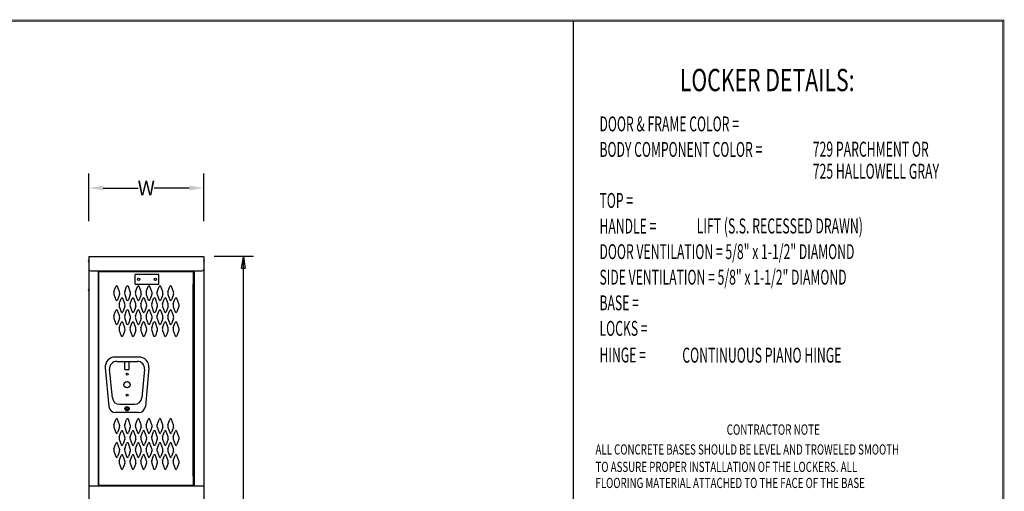
# Model space of a CAD drawing. Extents: x 0 to 196, y -2 to 123.
# Drawn here: x 93 to 196, y 74 to 123 of the extents above; entities that cross this region are included whole.
import ezdxf

# ---------------------------------------------------------------- set-up
doc = ezdxf.new("R2010")
doc.units = 0
doc.header["$LTSCALE"] = 9
doc.header["$MEASUREMENT"] = 0
doc.linetypes.add('DASHED', pattern=[0.75, 0.5, -0.25])
doc.layers.get('0').update_dxf_attribs({"linetype": 'CONTINUOUS'})
doc.layers.get('DEFPOINTS').update_dxf_attribs({"linetype": 'CONTINUOUS'})
for name, color, linetype in [('C', 7, 'CONTINUOUS'), ('CK_LEVEL_1', 7, 'CONTINUOUS'), ('CK_LEVEL_9', 7, 'CONTINUOUS')]:
    doc.layers.add(name, color=color, linetype=linetype)
doc.dimstyles.new('DIMSTYLE1', dxfattribs={"dimtxt": 1.5, "dimasz": 1.5, "dimexe": 1.5, "dimexo": 0.0625, "dimgap": 0.09, "dimtad": 0, "dimtih": 1, "dimtoh": 1, "dimdec": 6, "dimzin": 0, "dimdsep": 46, "dimtxsty": 'Standard', "dimcen": 0.09, "dimadec": 0, "dimazin": 0, "dimtfac": 1, "dimtdec": 6, "dimtofl": 0, "dimtmove": 2, "dimatfit": 3, "dimfxl": 0, "dimtolj": 1, "dimtzin": 0, "dimarcsym": 0})

# ---------------------------------------------------------------- blocks, each defined once
blk = doc.blocks.new('*D12')
at = {"layer": 'CK_LEVEL_9', "color": 0, "linetype": 'Continuous', "lineweight": -2}
for p, q in [((100.4, 101.93), (100.4, 106.88)), ((112.36, 101.93), (112.36, 106.88)), ((101.9, 105.38), (105.54, 105.38)), ((110.86, 105.38), (107.22, 105.38))]:
    blk.add_line(p, q, dxfattribs=at)
at = {"layer": 'CK_LEVEL_9', "color": 0, "linetype": 'Continuous'}
for points in [[(101.9, 105.63), (101.9, 105.13), (100.4, 105.38)], [(110.86, 105.63), (110.86, 105.13), (112.36, 105.38)]]:
    blk.add_solid(points, dxfattribs=at)
at = {"layer": 'DEFPOINTS', "color": 0, "linetype": 'Continuous'}
for p in [(100.4, 105.38), (100.4, 101.87), (112.36, 101.87)]:
    blk.add_point(p, dxfattribs=at)
at = {"layer": 'CK_LEVEL_9', "color": 0, "linetype": 'Continuous', "insert": (106.38, 105.38), "char_height": 1.5, "attachment_point": 5}
blk.add_mtext('\\A1;W', dxfattribs=at)

msp = doc.modelspace()

# ---------------------------------------------------------------- linework, layer by layer
at = {"linetype": 'Continuous'}
for p, q in [((105.6108413, 87.7563468), (103.1521114, 87.7563468)), ((103.3023921, 87.3163272), (105.4605606, 87.3163272)), ((104.1554764, 86.4732409), (104.1554764, 87.3163272)), ((104.6074764, 86.4732409), (104.6074764, 87.3163272)), ((102.1060709, 86.6279871), (102.47547, 82.6251049)), ((102.8462751, 83.5243367), (102.5559523, 86.4933367)), ((104.1554764, 86.4719909), (104.6074764, 86.4719909)), ((106.2070004, 86.4933367), (105.9166776, 83.5243367)), ((106.6568818, 86.6279871), (106.2874827, 82.6251049)), ((103.592715, 82.8473272), (105.1702377, 82.8473272)), ((105.5705291, 81.9712677), (103.1924236, 81.9712677))]:
    msp.add_line(p, q, dxfattribs=at)
at = {"const_width": 0.097181}
for points in [[(0, 0), (0, 122.8714233), (195.7010238, 122.8714233), (195.7010238, 0)], [(0.1222599, 0.1222599), (0.1222599, 122.7491634), (195.5787639, 122.7491634), (195.5787639, 0.1222599)]]:
    msp.add_lwpolyline(points, close=True, dxfattribs=at)
at = {"linetype": 'Continuous'}
for centre, radius in [((104.3814764, 84.8968272), 0.328), ((104.3814764, 85.9908272), 0.1015), ((104.3814764, 83.8028272), 0.1015), ((104.3814764, 82.3783272), 0.219), ((104.3814764, 82.3783272), 0.1015)]:
    msp.add_circle(centre, radius, dxfattribs=at)
at = {"linetype": 'DASHED'}
msp.add_circle((104.3814764, 82.3783272), 0.1575, dxfattribs=at)
at = {"linetype": 'Continuous'}
for centre, radius, start, end in [((103.1460668, 86.7129073), 1.0434571, 89.668089151, 184.668089151), ((103.3023921, 86.5663272), 0.75, 90, 185.584897366), ((105.4605606, 86.5663272), 0.75, 354.415102634, 90), ((105.6168859, 86.7129073), 1.0434571, 355.331910849, 90.331910849), ((103.592715, 83.5973272), 0.75, 185.584897366, 270), ((105.1702377, 83.5973272), 0.75, 270, 354.415102634), ((103.1924236, 82.6912677), 0.72, 185.27250844, 270), ((105.5705291, 82.6912677), 0.72, 270, 354.72749156)]:
    msp.add_arc(centre, radius, start, end, dxfattribs=at)
at = {"layer": 'C', "color": 7, "linetype": 'Continuous'}
for p, q in [((111.2170662, 95.3562054), (111.4107832, 95.3562054)), ((111.2170662, 94.8562054), (111.4107832, 94.8562054)), ((111.2170662, 94.3562054), (111.4107832, 94.3562054)), ((111.2170662, 93.8562054), (111.4107832, 93.8562054)), ((111.2170662, 93.3562054), (111.4107832, 93.3562054)), ((111.2170662, 92.8562054), (111.4107832, 92.8562054)), ((111.2170662, 92.8562054), (111.4107832, 92.8562054)), ((111.2170662, 92.3562054), (111.4107832, 92.3562054)), ((111.2170662, 91.8562054), (111.4107832, 91.8562054)), ((111.2170662, 91.3562054), (111.4107832, 91.3562054)), ((111.2170662, 90.8562054), (111.4107832, 90.8562054)), ((111.2170662, 90.3562054), (111.4107832, 90.3562054)), ((111.2170662, 90.3562054), (111.4107832, 90.3562054)), ((111.2170662, 89.8562054), (111.4107832, 89.8562054)), ((111.2170662, 89.3562054), (111.4107832, 89.3562054)), ((111.2170662, 88.8562054), (111.4107832, 88.8562054)), ((111.2170662, 88.3562054), (111.4107832, 88.3562054)), ((111.2170662, 87.8562054), (111.4107832, 87.8562054)), ((111.2170662, 87.3562054), (111.4107832, 87.3562054)), ((111.2170662, 86.8562054), (111.4107832, 86.8562054)), ((111.2170662, 86.3562054), (111.4107832, 86.3562054)), ((111.2170662, 85.8562054), (111.4107832, 85.8562054)), ((111.2170662, 85.3562054), (111.4107832, 85.3562054)), ((111.2170662, 85.3562054), (111.4107832, 85.3562054)), ((111.2170662, 84.8562054), (111.4107832, 84.8562054)), ((111.2170662, 84.3562054), (111.4107832, 84.3562054)), ((111.2170662, 83.8562054), (111.4107832, 83.8562054)), ((111.2170662, 83.3562054), (111.4107832, 83.3562054)), ((111.2170662, 82.8562054), (111.4107832, 82.8562054)), ((111.2170662, 82.3562054), (111.4107832, 82.3562054)), ((111.2170662, 81.8562054), (111.4107832, 81.8562054)), ((111.2170662, 81.3562054), (111.4107832, 81.3562054)), ((111.2170662, 80.8562054), (111.4107832, 80.8562054)), ((111.2170662, 80.3562054), (111.4107832, 80.3562054)), ((111.2170662, 80.3562054), (111.4107832, 80.3562054)), ((111.2170662, 79.8562054), (111.4107832, 79.8562054)), ((111.2170662, 79.3562054), (111.4107832, 79.3562054)), ((111.2170662, 78.8562054), (111.4107832, 78.8562054)), ((111.2170662, 78.3562054), (111.4107832, 78.3562054)), ((111.2170662, 77.8562054), (111.4107832, 77.8562054)), ((111.2170662, 77.3562054), (111.4107832, 77.3562054)), ((111.2170662, 76.8562054), (111.4107832, 76.8562054)), ((111.2170662, 76.3562054), (111.4107832, 76.3562054)), ((111.2170662, 75.8562054), (111.4107832, 75.8562054)), ((111.2170662, 75.3562054), (111.4107832, 75.3562054)), ((111.2170662, 75.3562054), (111.4107832, 75.3562054))]:
    msp.add_line(p, q, dxfattribs=at)
at = {"layer": 'CK_LEVEL_1', "color": 7, "linetype": 'Continuous'}
for p, q in [((103.0099021, 94.5504054), (103.2120011, 95.1113204)), ((103.5905001, 94.5504054), (103.3884011, 95.1113204)), ((104.1349021, 94.5504054), (104.3370011, 95.1113204)), ((104.7155001, 94.5504054), (104.5134011, 95.1113204)), ((105.2599021, 94.5504054), (105.4620011, 95.1113204)), ((105.8405001, 94.5504054), (105.6384011, 95.1113204)), ((106.3849021, 94.5504054), (106.5870011, 95.1113204)), ((106.9655001, 94.5504054), (106.7634011, 95.1113204)), ((107.5099021, 94.5504054), (107.7120011, 95.1113204)), ((108.0905001, 94.5504054), (107.8884011, 95.1113204)), ((108.6349021, 94.5504054), (108.8370011, 95.1113204)), ((109.2155001, 94.5504054), (109.0134011, 95.1113204)), ((103.0099021, 94.2961774), (103.2120011, 93.7352624)), ((103.5905001, 94.2961774), (103.3884011, 93.7352624)), ((103.5719021, 93.3004054), (103.7740011, 93.8613204)), ((104.1525001, 93.3004054), (103.9504011, 93.8613204)), ((104.1349021, 94.2961774), (104.3370011, 93.7352624)), ((104.7155001, 94.2961774), (104.5134011, 93.7352624)), ((104.6969021, 93.3004054), (104.8990011, 93.8613204)), ((105.2775001, 93.3004054), (105.0754011, 93.8613204)), ((105.2599021, 94.2961774), (105.4620011, 93.7352624)), ((105.8405001, 94.2961774), (105.6384011, 93.7352624)), ((105.8219021, 93.3004054), (106.0240011, 93.8613204)), ((106.4025001, 93.3004054), (106.2004011, 93.8613204)), ((106.3849021, 94.2961774), (106.5870011, 93.7352624)), ((106.9655001, 94.2961774), (106.7634011, 93.7352624)), ((106.9469021, 93.3004054), (107.1490011, 93.8613204)), ((107.5275001, 93.3004054), (107.3254011, 93.8613204)), ((107.5099021, 94.2961774), (107.7120011, 93.7352624)), ((108.0905001, 94.2961774), (107.8884011, 93.7352624)), ((108.0719021, 93.3004054), (108.2740011, 93.8613204)), ((108.6525001, 93.3004054), (108.4504011, 93.8613204)), ((108.6349021, 94.2961774), (108.8370011, 93.7352624)), ((109.2155001, 94.2961774), (109.0134011, 93.7352624)), ((109.1969021, 93.3004054), (109.3990011, 93.8613204)), ((109.7775001, 93.3004054), (109.5754011, 93.8613204)), ((103.0099021, 92.0504054), (103.2120011, 92.6113204)), ((103.5905001, 92.0504054), (103.3884011, 92.6113204)), ((103.5719021, 93.0461774), (103.7740011, 92.4852624)), ((104.1525001, 93.0461774), (103.9504011, 92.4852624)), ((104.1349021, 92.0504054), (104.3370011, 92.6113204)), ((104.7155001, 92.0504054), (104.5134011, 92.6113204)), ((104.6969021, 93.0461774), (104.8990011, 92.4852624)), ((105.2775001, 93.0461774), (105.0754011, 92.4852624)), ((105.2599021, 92.0504054), (105.4620011, 92.6113204)), ((105.8405001, 92.0504054), (105.6384011, 92.6113204)), ((105.8219021, 93.0461774), (106.0240011, 92.4852624)), ((106.4025001, 93.0461774), (106.2004011, 92.4852624)), ((106.3849021, 92.0504054), (106.5870011, 92.6113204)), ((106.9655001, 92.0504054), (106.7634011, 92.6113204)), ((106.9469021, 93.0461774), (107.1490011, 92.4852624)), ((107.5275001, 93.0461774), (107.3254011, 92.4852624)), ((107.5099021, 92.0504054), (107.7120011, 92.6113204)), ((108.0905001, 92.0504054), (107.8884011, 92.6113204)), ((108.0719021, 93.0461774), (108.2740011, 92.4852624)), ((108.6525001, 93.0461774), (108.4504011, 92.4852624)), ((108.6349021, 92.0504054), (108.8370011, 92.6113204)), ((109.2155001, 92.0504054), (109.0134011, 92.6113204)), ((109.1969021, 93.0461774), (109.3990011, 92.4852624)), ((109.7775001, 93.0461774), (109.5754011, 92.4852624)), ((103.0099021, 91.7961774), (103.2120011, 91.2352624)), ((103.5905001, 91.7961774), (103.3884011, 91.2352624)), ((103.5719021, 90.8004054), (103.7740011, 91.3613204)), ((104.1525001, 90.8004054), (103.9504011, 91.3613204)), ((104.1349021, 91.7961774), (104.3370011, 91.2352624)), ((104.7155001, 91.7961774), (104.5134011, 91.2352624)), ((104.6969021, 90.8004054), (104.8990011, 91.3613204)), ((105.2775001, 90.8004054), (105.0754011, 91.3613204)), ((105.2599021, 91.7961774), (105.4620011, 91.2352624)), ((105.8405001, 91.7961774), (105.6384011, 91.2352624)), ((105.8219021, 90.8004054), (106.0240011, 91.3613204)), ((106.4025001, 90.8004054), (106.2004011, 91.3613204)), ((106.3849021, 91.7961774), (106.5870011, 91.2352624)), ((106.9655001, 91.7961774), (106.7634011, 91.2352624)), ((106.9469021, 90.8004054), (107.1490011, 91.3613204)), ((107.5275001, 90.8004054), (107.3254011, 91.3613204)), ((107.5099021, 91.7961774), (107.7120011, 91.2352624)), ((108.0905001, 91.7961774), (107.8884011, 91.2352624)), ((108.0719021, 90.8004054), (108.2740011, 91.3613204)), ((108.6525001, 90.8004054), (108.4504011, 91.3613204)), ((108.6349021, 91.7961774), (108.8370011, 91.2352624)), ((109.2155001, 91.7961774), (109.0134011, 91.2352624)), ((109.1969021, 90.8004054), (109.3990011, 91.3613204)), ((109.7775001, 90.8004054), (109.5754011, 91.3613204)), ((103.5719021, 90.5461774), (103.7740011, 89.9852624)), ((104.1525001, 90.5461774), (103.9504011, 89.9852624)), ((104.6969021, 90.5461774), (104.8990011, 89.9852624)), ((105.2775001, 90.5461774), (105.0754011, 89.9852624)), ((105.8219021, 90.5461774), (106.0240011, 89.9852624)), ((106.4025001, 90.5461774), (106.2004011, 89.9852624)), ((106.9469021, 90.5461774), (107.1490011, 89.9852624)), ((107.5275001, 90.5461774), (107.3254011, 89.9852624)), ((108.0719021, 90.5461774), (108.2740011, 89.9852624)), ((108.6525001, 90.5461774), (108.4504011, 89.9852624)), ((109.1969021, 90.5461774), (109.3990011, 89.9852624)), ((109.7775001, 90.5461774), (109.5754011, 89.9852624)), ((103.0099021, 80.7074054), (103.2120011, 81.2683204)), ((103.5905001, 80.7074054), (103.3884011, 81.2683204)), ((104.1349021, 80.7074054), (104.3370011, 81.2683204)), ((104.7155001, 80.7074054), (104.5134011, 81.2683204)), ((105.2599021, 80.7074054), (105.4620011, 81.2683204)), ((105.8405001, 80.7074054), (105.6384011, 81.2683204)), ((106.3849021, 80.7074054), (106.5870011, 81.2683204)), ((106.9655001, 80.7074054), (106.7634011, 81.2683204)), ((107.5099021, 80.7074054), (107.7120011, 81.2683204)), ((108.0905001, 80.7074054), (107.8884011, 81.2683204)), ((108.6349021, 80.7074054), (108.8370011, 81.2683204)), ((109.2155001, 80.7074054), (109.0134011, 81.2683204)), ((103.0099021, 80.4531774), (103.2120011, 79.8922624)), ((103.5905001, 80.4531774), (103.3884011, 79.8922624)), ((103.5719021, 79.4574054), (103.7740011, 80.0183204)), ((104.1525001, 79.4574054), (103.9504011, 80.0183204)), ((104.1349021, 80.4531774), (104.3370011, 79.8922624)), ((104.7155001, 80.4531774), (104.5134011, 79.8922624)), ((104.6969021, 79.4574054), (104.8990011, 80.0183204)), ((105.2775001, 79.4574054), (105.0754011, 80.0183204)), ((105.2599021, 80.4531774), (105.4620011, 79.8922624)), ((105.8405001, 80.4531774), (105.6384011, 79.8922624)), ((105.8219021, 79.4574054), (106.0240011, 80.0183204)), ((106.4025001, 79.4574054), (106.2004011, 80.0183204)), ((106.3849021, 80.4531774), (106.5870011, 79.8922624)), ((106.9655001, 80.4531774), (106.7634011, 79.8922624)), ((106.9469021, 79.4574054), (107.1490011, 80.0183204)), ((107.5275001, 79.4574054), (107.3254011, 80.0183204)), ((107.5099021, 80.4531774), (107.7120011, 79.8922624)), ((108.0905001, 80.4531774), (107.8884011, 79.8922624)), ((108.0719021, 79.4574054), (108.2740011, 80.0183204)), ((108.6525001, 79.4574054), (108.4504011, 80.0183204)), ((108.6349021, 80.4531774), (108.8370011, 79.8922624)), ((109.2155001, 80.4531774), (109.0134011, 79.8922624)), ((109.1969021, 79.4574054), (109.3990011, 80.0183204)), ((109.7775001, 79.4574054), (109.5754011, 80.0183204)), ((103.5719021, 79.2031774), (103.7740011, 78.6422624)), ((104.1525001, 79.2031774), (103.9504011, 78.6422624)), ((104.6969021, 79.2031774), (104.8990011, 78.6422624)), ((105.2775001, 79.2031774), (105.0754011, 78.6422624)), ((105.8219021, 79.2031774), (106.0240011, 78.6422624)), ((106.4025001, 79.2031774), (106.2004011, 78.6422624)), ((106.9469021, 79.2031774), (107.1490011, 78.6422624)), ((107.5275001, 79.2031774), (107.3254011, 78.6422624)), ((108.0719021, 79.2031774), (108.2740011, 78.6422624)), ((108.6525001, 79.2031774), (108.4504011, 78.6422624)), ((109.1969021, 79.2031774), (109.3990011, 78.6422624)), ((109.7775001, 79.2031774), (109.5754011, 78.6422624)), ((103.0099021, 78.2074054), (103.2120011, 78.7683204)), ((103.0099021, 77.9531774), (103.2120011, 77.3922624)), ((103.5905001, 78.2074054), (103.3884011, 78.7683204)), ((103.5905001, 77.9531774), (103.3884011, 77.3922624)), ((104.1349021, 78.2074054), (104.3370011, 78.7683204)), ((104.1349021, 77.9531774), (104.3370011, 77.3922624)), ((104.7155001, 78.2074054), (104.5134011, 78.7683204)), ((104.7155001, 77.9531774), (104.5134011, 77.3922624)), ((105.2599021, 78.2074054), (105.4620011, 78.7683204)), ((105.2599021, 77.9531774), (105.4620011, 77.3922624)), ((105.8405001, 78.2074054), (105.6384011, 78.7683204)), ((105.8405001, 77.9531774), (105.6384011, 77.3922624)), ((106.3849021, 78.2074054), (106.5870011, 78.7683204)), ((106.3849021, 77.9531774), (106.5870011, 77.3922624)), ((106.9655001, 78.2074054), (106.7634011, 78.7683204)), ((106.9655001, 77.9531774), (106.7634011, 77.3922624)), ((107.5099021, 78.2074054), (107.7120011, 78.7683204)), ((107.5099021, 77.9531774), (107.7120011, 77.3922624)), ((108.0905001, 78.2074054), (107.8884011, 78.7683204)), ((108.0905001, 77.9531774), (107.8884011, 77.3922624)), ((108.6349021, 78.2074054), (108.8370011, 78.7683204)), ((108.6349021, 77.9531774), (108.8370011, 77.3922624)), ((109.2155001, 78.2074054), (109.0134011, 78.7683204)), ((109.2155001, 77.9531774), (109.0134011, 77.3922624)), ((103.5719021, 76.9574054), (103.7740011, 77.5183204)), ((104.1525001, 76.9574054), (103.9504011, 77.5183204)), ((104.6969021, 76.9574054), (104.8990011, 77.5183204)), ((105.2775001, 76.9574054), (105.0754011, 77.5183204)), ((105.8219021, 76.9574054), (106.0240011, 77.5183204)), ((106.4025001, 76.9574054), (106.2004011, 77.5183204)), ((106.9469021, 76.9574054), (107.1490011, 77.5183204)), ((107.5275001, 76.9574054), (107.3254011, 77.5183204)), ((108.0719021, 76.9574054), (108.2740011, 77.5183204)), ((108.6525001, 76.9574054), (108.4504011, 77.5183204)), ((109.1969021, 76.9574054), (109.3990011, 77.5183204)), ((109.7775001, 76.9574054), (109.5754011, 77.5183204)), ((103.5719021, 76.7031774), (103.7740011, 76.1422624)), ((104.1525001, 76.7031774), (103.9504011, 76.1422624)), ((104.6969021, 76.7031774), (104.8990011, 76.1422624)), ((105.2775001, 76.7031774), (105.0754011, 76.1422624)), ((105.8219021, 76.7031774), (106.0240011, 76.1422624)), ((106.4025001, 76.7031774), (106.2004011, 76.1422624)), ((106.9469021, 76.7031774), (107.1490011, 76.1422624)), ((107.5275001, 76.7031774), (107.3254011, 76.1422624)), ((108.0719021, 76.7031774), (108.2740011, 76.1422624)), ((108.6525001, 76.7031774), (108.4504011, 76.1422624)), ((109.1969021, 76.7031774), (109.3990011, 76.1422624)), ((109.7775001, 76.7031774), (109.5754011, 76.1422624))]:
    msp.add_line(p, q, dxfattribs=at)
for centre, radius, start, end in [((103.3627011, 94.4232914), 0.375, 160.18576, 180), ((103.3627011, 94.4232914), 0.375, 180, 199.81424), ((103.3002011, 95.0795414), 0.09375, 90, 161.947314), ((103.3002011, 95.0795414), 0.09375, 18.052686, 90), ((103.2377011, 94.4232914), 0.375, 340.18576, 19.81424), ((104.4877011, 94.4232914), 0.375, 160.18576, 199.81424), ((104.4252011, 95.0795414), 0.09375, 90, 161.947314), ((104.4252011, 95.0795414), 0.09375, 18.052686, 90), ((104.3627011, 94.4232914), 0.375, 0, 19.81424), ((104.3627011, 94.4232914), 0.375, 340.18576, 0), ((105.6127011, 94.4232914), 0.375, 160.18576, 180), ((105.6127011, 94.4232914), 0.375, 180, 199.81424), ((105.5502011, 95.0795414), 0.09375, 90, 161.947314), ((105.5502011, 95.0795414), 0.09375, 18.052686, 90), ((105.4877011, 94.4232914), 0.375, 340.18576, 19.81424), ((106.7377011, 94.4232914), 0.375, 160.18576, 199.81424), ((106.6752011, 95.0795414), 0.09375, 90, 161.947314), ((106.6752011, 95.0795414), 0.09375, 18.052686, 90), ((106.6127011, 94.4232914), 0.375, 0, 19.81424), ((106.6127011, 94.4232914), 0.375, 340.18576, 0), ((107.8627011, 94.4232914), 0.375, 160.18576, 180), ((107.8627011, 94.4232914), 0.375, 180, 199.81424), ((107.8002011, 95.0795414), 0.09375, 90, 161.947314), ((107.8002011, 95.0795414), 0.09375, 18.052686, 90), ((107.7377011, 94.4232914), 0.375, 340.18576, 19.81424), ((108.9877011, 94.4232914), 0.375, 160.18576, 199.81424), ((108.9252011, 95.0795414), 0.09375, 90, 161.947314), ((108.9252011, 95.0795414), 0.09375, 18.052686, 90), ((108.8627011, 94.4232914), 0.375, 0, 19.81424), ((108.8627011, 94.4232914), 0.375, 340.18576, 0), ((103.3002011, 93.7670414), 0.09375, 198.052686, 341.947314), ((103.8622011, 93.8295414), 0.09375, 90, 161.947314), ((103.8622011, 93.8295414), 0.09375, 18.052686, 90), ((104.4252011, 93.7670414), 0.09375, 198.052686, 341.947314), ((104.9872011, 93.8295414), 0.09375, 90, 161.947314), ((104.9872011, 93.8295414), 0.09375, 18.052686, 90), ((105.5502011, 93.7670414), 0.09375, 198.052686, 341.947314), ((106.1122011, 93.8295414), 0.09375, 90, 161.947314), ((106.1122011, 93.8295414), 0.09375, 18.052686, 90), ((106.6752011, 93.7670414), 0.09375, 198.052686, 341.947314), ((107.2372011, 93.8295414), 0.09375, 90, 161.947314), ((107.2372011, 93.8295414), 0.09375, 18.052686, 90), ((107.8002011, 93.7670414), 0.09375, 198.052686, 341.947314), ((108.3622011, 93.8295414), 0.09375, 90, 161.947314), ((108.3622011, 93.8295414), 0.09375, 18.052686, 90), ((108.9252011, 93.7670414), 0.09375, 198.052686, 341.947314), ((109.4872011, 93.8295414), 0.09375, 90, 161.947314), ((109.4872011, 93.8295414), 0.09375, 18.052686, 90), ((103.3002011, 92.5795414), 0.09375, 18.052686, 161.947314), ((103.9247011, 93.1732914), 0.375, 160.18576, 180), ((103.9247011, 93.1732914), 0.375, 180, 199.81424), ((103.8622011, 92.5170414), 0.09375, 198.052686, 341.947314), ((103.7997011, 93.1732914), 0.375, 340.18576, 19.81424), ((104.4252011, 92.5795414), 0.09375, 18.052686, 161.947314), ((105.0497011, 93.1732914), 0.375, 160.18576, 199.81424), ((104.9872011, 92.5170414), 0.09375, 198.052686, 341.947314), ((104.9247011, 93.1732914), 0.375, 0, 19.81424), ((104.9247011, 93.1732914), 0.375, 340.18576, 0), ((105.5502011, 92.5795414), 0.09375, 18.052686, 161.947314), ((106.1747011, 93.1732914), 0.375, 160.18576, 180), ((106.1747011, 93.1732914), 0.375, 180, 199.81424), ((106.1122011, 92.5170414), 0.09375, 198.052686, 341.947314), ((106.0497011, 93.1732914), 0.375, 340.18576, 19.81424), ((106.6752011, 92.5795414), 0.09375, 18.052686, 161.947314), ((107.2997011, 93.1732914), 0.375, 160.18576, 199.81424), ((107.2372011, 92.5170414), 0.09375, 198.052686, 341.947314), ((107.1747011, 93.1732914), 0.375, 0, 19.81424), ((107.1747011, 93.1732914), 0.375, 340.18576, 0), ((107.8002011, 92.5795414), 0.09375, 18.052686, 161.947314), ((108.4247011, 93.1732914), 0.375, 160.18576, 180), ((108.4247011, 93.1732914), 0.375, 180, 199.81424), ((108.3622011, 92.5170414), 0.09375, 198.052686, 341.947314), ((108.2997011, 93.1732914), 0.375, 340.18576, 19.81424), ((108.9252011, 92.5795414), 0.09375, 18.052686, 161.947314), ((109.5497011, 93.1732914), 0.375, 160.18576, 199.81424), ((109.4872011, 92.5170414), 0.09375, 198.052686, 341.947314), ((109.4247011, 93.1732914), 0.375, 0, 19.81424), ((109.4247011, 93.1732914), 0.375, 340.18576, 0), ((103.3627011, 91.9232914), 0.375, 160.18576, 180), ((103.3627011, 91.9232914), 0.375, 180, 199.81424), ((103.2377011, 91.9232914), 0.375, 340.18576, 19.81424), ((103.8622011, 91.3295414), 0.09375, 18.052686, 161.947314), ((104.4877011, 91.9232914), 0.375, 160.18576, 199.81424), ((104.3627011, 91.9232914), 0.375, 0, 19.81424), ((104.3627011, 91.9232914), 0.375, 340.18576, 0), ((104.9872011, 91.3295414), 0.09375, 18.052686, 161.947314), ((105.6127011, 91.9232914), 0.375, 160.18576, 180), ((105.6127011, 91.9232914), 0.375, 180, 199.81424), ((105.4877011, 91.9232914), 0.375, 340.18576, 19.81424), ((106.1122011, 91.3295414), 0.09375, 18.052686, 161.947314), ((106.7377011, 91.9232914), 0.375, 160.18576, 199.81424), ((106.6127011, 91.9232914), 0.375, 0, 19.81424), ((106.6127011, 91.9232914), 0.375, 340.18576, 0), ((107.2372011, 91.3295414), 0.09375, 18.052686, 161.947314), ((107.8627011, 91.9232914), 0.375, 160.18576, 180), ((107.8627011, 91.9232914), 0.375, 180, 199.81424), ((107.7377011, 91.9232914), 0.375, 340.18576, 19.81424), ((108.3622011, 91.3295414), 0.09375, 18.052686, 161.947314), ((108.9877011, 91.9232914), 0.375, 160.18576, 199.81424), ((108.8627011, 91.9232914), 0.375, 0, 19.81424), ((108.8627011, 91.9232914), 0.375, 340.18576, 0), ((109.4872011, 91.3295414), 0.09375, 18.052686, 161.947314), ((103.3002011, 91.2670414), 0.09375, 198.052686, 270), ((103.3002011, 91.2670414), 0.09375, 270, 341.947314), ((103.9247011, 90.6732914), 0.375, 160.18576, 180), ((103.9247011, 90.6732914), 0.375, 180, 199.81424), ((103.7997011, 90.6732914), 0.375, 340.18576, 19.81424), ((104.4252011, 91.2670414), 0.09375, 198.052686, 270), ((104.4252011, 91.2670414), 0.09375, 270, 341.947314), ((105.0497011, 90.6732914), 0.375, 160.18576, 199.81424), ((104.9247011, 90.6732914), 0.375, 0, 19.81424), ((104.9247011, 90.6732914), 0.375, 340.18576, 0), ((105.5502011, 91.2670414), 0.09375, 198.052686, 270), ((105.5502011, 91.2670414), 0.09375, 270, 341.947314), ((106.1747011, 90.6732914), 0.375, 160.18576, 180), ((106.1747011, 90.6732914), 0.375, 180, 199.81424), ((106.0497011, 90.6732914), 0.375, 340.18576, 19.81424), ((106.6752011, 91.2670414), 0.09375, 198.052686, 270), ((106.6752011, 91.2670414), 0.09375, 270, 341.947314), ((107.2997011, 90.6732914), 0.375, 160.18576, 199.81424), ((107.1747011, 90.6732914), 0.375, 0, 19.81424), ((107.1747011, 90.6732914), 0.375, 340.18576, 0), ((107.8002011, 91.2670414), 0.09375, 198.052686, 270), ((107.8002011, 91.2670414), 0.09375, 270, 341.947314), ((108.4247011, 90.6732914), 0.375, 160.18576, 180), ((108.4247011, 90.6732914), 0.375, 180, 199.81424), ((108.2997011, 90.6732914), 0.375, 340.18576, 19.81424), ((108.9252011, 91.2670414), 0.09375, 198.052686, 270), ((108.9252011, 91.2670414), 0.09375, 270, 341.947314), ((109.5497011, 90.6732914), 0.375, 160.18576, 199.81424), ((109.4247011, 90.6732914), 0.375, 0, 19.81424), ((109.4247011, 90.6732914), 0.375, 340.18576, 0), ((103.8622011, 90.0170414), 0.09375, 198.052686, 270), ((103.8622011, 90.0170414), 0.09375, 270, 341.947314), ((104.9872011, 90.0170414), 0.09375, 198.052686, 270), ((104.9872011, 90.0170414), 0.09375, 270, 341.947314), ((106.1122011, 90.0170414), 0.09375, 198.052686, 270), ((106.1122011, 90.0170414), 0.09375, 270, 341.947314), ((107.2372011, 90.0170414), 0.09375, 198.052686, 270), ((107.2372011, 90.0170414), 0.09375, 270, 341.947314), ((108.3622011, 90.0170414), 0.09375, 198.052686, 270), ((108.3622011, 90.0170414), 0.09375, 270, 341.947314), ((109.4872011, 90.0170414), 0.09375, 198.052686, 270), ((109.4872011, 90.0170414), 0.09375, 270, 341.947314), ((103.3002011, 81.2365414), 0.09375, 90, 161.947314), ((103.3002011, 81.2365414), 0.09375, 18.052686, 90), ((104.4252011, 81.2365414), 0.09375, 90, 161.947314), ((104.4252011, 81.2365414), 0.09375, 18.052686, 90), ((105.5502011, 81.2365414), 0.09375, 90, 161.947314), ((105.5502011, 81.2365414), 0.09375, 18.052686, 90), ((106.6752011, 81.2365414), 0.09375, 90, 161.947314), ((106.6752011, 81.2365414), 0.09375, 18.052686, 90), ((107.8002011, 81.2365414), 0.09375, 90, 161.947314), ((107.8002011, 81.2365414), 0.09375, 18.052686, 90), ((108.9252011, 81.2365414), 0.09375, 90, 161.947314), ((108.9252011, 81.2365414), 0.09375, 18.052686, 90), ((103.3627011, 80.5802914), 0.375, 160.18576, 180), ((103.3627011, 80.5802914), 0.375, 180, 199.81424), ((103.2377011, 80.5802914), 0.375, 340.18576, 19.81424), ((103.8622011, 79.9865414), 0.09375, 90, 161.947314), ((103.8622011, 79.9865414), 0.09375, 18.052686, 90), ((104.4877011, 80.5802914), 0.375, 160.18576, 199.81424), ((104.3627011, 80.5802914), 0.375, 0, 19.81424), ((104.3627011, 80.5802914), 0.375, 340.18576, 0), ((104.9872011, 79.9865414), 0.09375, 90, 161.947314), ((104.9872011, 79.9865414), 0.09375, 18.052686, 90), ((105.6127011, 80.5802914), 0.375, 160.18576, 180), ((105.6127011, 80.5802914), 0.375, 180, 199.81424), ((105.4877011, 80.5802914), 0.375, 340.18576, 19.81424), ((106.1122011, 79.9865414), 0.09375, 90, 161.947314), ((106.1122011, 79.9865414), 0.09375, 18.052686, 90), ((106.7377011, 80.5802914), 0.375, 160.18576, 199.81424), ((106.6127011, 80.5802914), 0.375, 0, 19.81424), ((106.6127011, 80.5802914), 0.375, 340.18576, 0), ((107.2372011, 79.9865414), 0.09375, 90, 161.947314), ((107.2372011, 79.9865414), 0.09375, 18.052686, 90), ((107.8627011, 80.5802914), 0.375, 160.18576, 180), ((107.8627011, 80.5802914), 0.375, 180, 199.81424), ((107.7377011, 80.5802914), 0.375, 340.18576, 19.81424), ((108.3622011, 79.9865414), 0.09375, 90, 161.947314), ((108.3622011, 79.9865414), 0.09375, 18.052686, 90), ((108.9877011, 80.5802914), 0.375, 160.18576, 199.81424), ((108.8627011, 80.5802914), 0.375, 0, 19.81424), ((108.8627011, 80.5802914), 0.375, 340.18576, 0), ((109.4872011, 79.9865414), 0.09375, 90, 161.947314), ((109.4872011, 79.9865414), 0.09375, 18.052686, 90), ((103.3002011, 79.9240414), 0.09375, 198.052686, 341.947314), ((103.9247011, 79.3302914), 0.375, 160.18576, 180), ((103.9247011, 79.3302914), 0.375, 180, 199.81424), ((103.7997011, 79.3302914), 0.375, 340.18576, 19.81424), ((104.4252011, 79.9240414), 0.09375, 198.052686, 341.947314), ((105.0497011, 79.3302914), 0.375, 160.18576, 199.81424), ((104.9247011, 79.3302914), 0.375, 0, 19.81424), ((104.9247011, 79.3302914), 0.375, 340.18576, 0), ((105.5502011, 79.9240414), 0.09375, 198.052686, 341.947314), ((106.1747011, 79.3302914), 0.375, 160.18576, 180), ((106.1747011, 79.3302914), 0.375, 180, 199.81424), ((106.0497011, 79.3302914), 0.375, 340.18576, 19.81424), ((106.6752011, 79.9240414), 0.09375, 198.052686, 341.947314), ((107.2997011, 79.3302914), 0.375, 160.18576, 199.81424), ((107.1747011, 79.3302914), 0.375, 0, 19.81424), ((107.1747011, 79.3302914), 0.375, 340.18576, 0), ((107.8002011, 79.9240414), 0.09375, 198.052686, 341.947314), ((108.4247011, 79.3302914), 0.375, 160.18576, 180), ((108.4247011, 79.3302914), 0.375, 180, 199.81424), ((108.2997011, 79.3302914), 0.375, 340.18576, 19.81424), ((108.9252011, 79.9240414), 0.09375, 198.052686, 341.947314), ((109.5497011, 79.3302914), 0.375, 160.18576, 199.81424), ((109.4247011, 79.3302914), 0.375, 0, 19.81424), ((109.4247011, 79.3302914), 0.375, 340.18576, 0), ((103.3627011, 78.0802914), 0.375, 160.18576, 180), ((103.3627011, 78.0802914), 0.375, 180, 199.81424), ((103.3002011, 78.7365414), 0.09375, 18.052686, 161.947314), ((103.2377011, 78.0802914), 0.375, 340.18576, 19.81424), ((103.8622011, 78.6740414), 0.09375, 198.052686, 341.947314), ((104.4877011, 78.0802914), 0.375, 160.18576, 199.81424), ((104.4252011, 78.7365414), 0.09375, 18.052686, 161.947314), ((104.3627011, 78.0802914), 0.375, 0, 19.81424), ((104.3627011, 78.0802914), 0.375, 340.18576, 0), ((104.9872011, 78.6740414), 0.09375, 198.052686, 341.947314), ((105.6127011, 78.0802914), 0.375, 160.18576, 180), ((105.6127011, 78.0802914), 0.375, 180, 199.81424), ((105.5502011, 78.7365414), 0.09375, 18.052686, 161.947314), ((105.4877011, 78.0802914), 0.375, 340.18576, 19.81424), ((106.1122011, 78.6740414), 0.09375, 198.052686, 341.947314), ((106.7377011, 78.0802914), 0.375, 160.18576, 199.81424), ((106.6752011, 78.7365414), 0.09375, 18.052686, 161.947314), ((106.6127011, 78.0802914), 0.375, 0, 19.81424), ((106.6127011, 78.0802914), 0.375, 340.18576, 0), ((107.2372011, 78.6740414), 0.09375, 198.052686, 341.947314), ((107.8627011, 78.0802914), 0.375, 160.18576, 180), ((107.8627011, 78.0802914), 0.375, 180, 199.81424), ((107.8002011, 78.7365414), 0.09375, 18.052686, 161.947314), ((107.7377011, 78.0802914), 0.375, 340.18576, 19.81424), ((108.3622011, 78.6740414), 0.09375, 198.052686, 341.947314), ((108.9877011, 78.0802914), 0.375, 160.18576, 199.81424), ((108.9252011, 78.7365414), 0.09375, 18.052686, 161.947314), ((108.8627011, 78.0802914), 0.375, 0, 19.81424), ((108.8627011, 78.0802914), 0.375, 340.18576, 0), ((109.4872011, 78.6740414), 0.09375, 198.052686, 341.947314), ((103.3002011, 77.4240414), 0.09375, 198.052686, 270), ((103.3002011, 77.4240414), 0.09375, 270, 341.947314), ((103.9247011, 76.8302914), 0.375, 160.18576, 180), ((103.8622011, 77.4865414), 0.09375, 18.052686, 161.947314), ((103.7997011, 76.8302914), 0.375, 340.18576, 19.81424), ((104.4252011, 77.4240414), 0.09375, 198.052686, 270), ((104.4252011, 77.4240414), 0.09375, 270, 341.947314), ((105.0497011, 76.8302914), 0.375, 160.18576, 199.81424), ((104.9872011, 77.4865414), 0.09375, 18.052686, 161.947314), ((104.9247011, 76.8302914), 0.375, 0, 19.81424), ((105.5502011, 77.4240414), 0.09375, 198.052686, 270), ((105.5502011, 77.4240414), 0.09375, 270, 341.947314), ((106.1747011, 76.8302914), 0.375, 160.18576, 180), ((106.1122011, 77.4865414), 0.09375, 18.052686, 161.947314), ((106.0497011, 76.8302914), 0.375, 340.18576, 19.81424), ((106.6752011, 77.4240414), 0.09375, 198.052686, 270), ((106.6752011, 77.4240414), 0.09375, 270, 341.947314), ((107.2997011, 76.8302914), 0.375, 160.18576, 199.81424), ((107.2372011, 77.4865414), 0.09375, 18.052686, 161.947314), ((107.1747011, 76.8302914), 0.375, 0, 19.81424), ((107.8002011, 77.4240414), 0.09375, 198.052686, 270), ((107.8002011, 77.4240414), 0.09375, 270, 341.947314), ((108.4247011, 76.8302914), 0.375, 160.18576, 180), ((108.3622011, 77.4865414), 0.09375, 18.052686, 161.947314), ((108.2997011, 76.8302914), 0.375, 340.18576, 19.81424), ((108.9252011, 77.4240414), 0.09375, 198.052686, 270), ((108.9252011, 77.4240414), 0.09375, 270, 341.947314), ((109.5497011, 76.8302914), 0.375, 160.18576, 199.81424), ((109.4872011, 77.4865414), 0.09375, 18.052686, 161.947314), ((109.4247011, 76.8302914), 0.375, 0, 19.81424), ((103.9247011, 76.8302914), 0.375, 180, 199.81424), ((103.8622011, 76.1740414), 0.09375, 198.052686, 270), ((103.8622011, 76.1740414), 0.09375, 270, 341.947314), ((104.9872011, 76.1740414), 0.09375, 198.052686, 270), ((104.9872011, 76.1740414), 0.09375, 270, 341.947314), ((104.9247011, 76.8302914), 0.375, 340.18576, 0), ((106.1747011, 76.8302914), 0.375, 180, 199.81424), ((106.1122011, 76.1740414), 0.09375, 198.052686, 270), ((106.1122011, 76.1740414), 0.09375, 270, 341.947314), ((107.2372011, 76.1740414), 0.09375, 198.052686, 270), ((107.2372011, 76.1740414), 0.09375, 270, 341.947314), ((107.1747011, 76.8302914), 0.375, 340.18576, 0), ((108.4247011, 76.8302914), 0.375, 180, 199.81424), ((108.3622011, 76.1740414), 0.09375, 198.052686, 270), ((108.3622011, 76.1740414), 0.09375, 270, 341.947314), ((109.4872011, 76.1740414), 0.09375, 198.052686, 270), ((109.4872011, 76.1740414), 0.09375, 270, 341.947314), ((109.4247011, 76.8302914), 0.375, 340.18576, 0)]:
    msp.add_arc(centre, radius, start, end, dxfattribs=at)
at = {"layer": 'CK_LEVEL_9', "color": 7, "linetype": 'Continuous'}
for p, q in [((150.8518102, 122.6980105), (150.8518102, 45.8517316)), ((100.4043218, 98.2417439), (100.4043218, 26.0870158)), ((100.4043218, 98.2417439), (112.3567197, 98.2417439)), ((112.3596999, 98.2417439), (112.3596999, 26.0870158)), ((117.5475769, 98.2417439), (113.4618113, 98.2417439)), ((116.4999696, 63.7107439), (116.4999696, 98.2417439)), ((100.5923218, 96.7430008), (112.1716999, 96.7430008)), ((101.3929623, 74.3533728), (101.3929623, 96.7368691)), ((101.3929623, 96.3602442), (101.3929623, 96.7368691)), ((101.4499505, 74.4153456), (101.4499505, 96.6732914)), ((101.4499505, 96.6732914), (111.2514247, 96.6732914)), ((102.33101, 96.7368691), (111.436294, 96.7368691)), ((111.2514247, 96.6805707), (111.2514247, 95.3562054)), ((111.3764247, 96.7430008), (111.3764247, 95.3562054)), ((105.2355885, 95.3762914), (105.2355885, 96.3762914)), ((107.6778138, 96.3762914), (105.2355885, 96.3762914)), ((105.2355885, 95.3762914), (107.6778138, 95.3762914)), ((107.6778138, 95.3762914), (107.6778138, 96.3762914)), ((111.2170662, 95.3562054), (111.2170662, 75.3562054)), ((111.2170662, 95.3562054), (111.4107832, 95.3562054)), ((111.4107832, 75.3562054), (111.4107832, 95.3562054)), ((111.2514247, 75.3562054), (111.2514247, 74.4153456)), ((111.3764247, 75.3562054), (111.3764247, 74.3533728)), ((100.4043218, 74.3533728), (112.3596999, 74.3533728)), ((101.4499505, 74.4153456), (102.33101, 74.4153456)), ((102.33101, 74.4153456), (111.2514247, 74.4153456))]:
    msp.add_line(p, q, dxfattribs=at)
for centre in [(105.5817011, 95.8762914), (107.3317011, 95.8762914)]:
    msp.add_circle(centre, 0.125, dxfattribs=at)
for centre, radius, start, end in [((100.4764906, 97.7417439), 0.1443376, 120, 240), ((112.2845509, 97.7417439), 0.1443376, 300, 60), ((100.5923218, 96.9310008), 0.188, 180, 270), ((112.1716999, 96.9310008), 0.188, 270, 0), ((100.4764906, 94.7417439), 0.1443376, 120, 240)]:
    msp.add_arc(centre, radius, start, end, dxfattribs=at)
at = {"layer": 'CK_LEVEL_9', "color": 7, "linetype": 'Continuous', "invisible_edges": 4}
msp.add_3dface([(116.4999696, 98.2417439), (116.6874696, 96.9917439), (116.3124696, 96.9917439)], dxfattribs=at)

# ---------------------------------------------------------------- texts
at = {"layer": 'CK_LEVEL_9', "color": 7, "linetype": 'Continuous'}
for s, height, width, p in [('LOCKER DETAILS:', 2.322010469, 0.7, (161.9514095, 115.4694922)), ('DOOR & FRAME COLOR =', 1.552146035, 0.6, (153.5856674, 111.2834784)), ('BODY COMPONENT COLOR =', 1.552146035, 0.6, (153.5856674, 108.6226566)), ('729 PARCHMENT OR', 1.5621285, 0.6, (175.7936866, 108.6420409)), ('725 HALLOWELL GRAY', 1.5621285, 0.6, (175.7936866, 106.3465863)), ('TOP =', 1.55214604, 0.6, (153.5856674, 103.3056835)), ('HANDLE =', 1.55214604, 0.6, (153.5856674, 100.6328467)), ('LIFT (S.S. RECESSED DRAWN)', 1.5621285, 0.6, (163.7140476, 100.6459807)), ('DOOR VENTILATION = 5/8" x 1-1/2" DIAMOND', 1.552146035, 0.6, (153.5856674, 97.9720249)), ('SIDE VENTILATION = 5/8" x 1-1/2" DIAMOND', 1.552146035, 0.6, (153.5856674, 95.3112031)), ('BASE =', 1.55214604, 0.6, (153.5856674, 92.6383663)), ('LOCKS =', 1.55214604, 0.6, (153.5856674, 89.9775446)), ('HINGE =', 1.55214604, 0.6, (153.5856674, 87.1999404)), ('CONTINUOUS PIANO HINGE', 1.5621285, 0.6, (162.2057856, 87.1793557)), ('CONTRACTOR NOTE', 1.07733, 0.7, (166.8307314, 79.6676356)), ('ALL CONCRETE BASES SHOULD BE LEVEL AND TROWELED SMOOTH', 1.058281388, 0.7, (153.1709811, 77.6051577)), ('TO ASSURE PROPER INSTALLATION OF THE LOCKERS. ALL', 1.058281388, 0.7, (153.1709811, 75.7909611)), ('FLOORING MATERIAL ATTACHED TO THE FACE OF THE BASE', 1.058281388, 0.7, (153.1709811, 74.1161148))]:
    msp.add_text(s, height=height, dxfattribs=dict(at, width=width)).set_placement(p)

# ---------------------------------------------------------------- dimensions: what is measured, and where the dimension line sits
dim = msp.add_linear_dim(base=(100.4043218, 105.3820023), p1=(112.3596999, 101.8667439), p2=(100.4043218, 101.8667439), text='W', dimstyle='DIMSTYLE1', dxfattribs=at)
dim.commit()
dim.dimension.update_dxf_attribs({"geometry": '*D12', "text_midpoint": (106.3820109, 105.3820023)})

doc.saveas('drawing.dxf')
